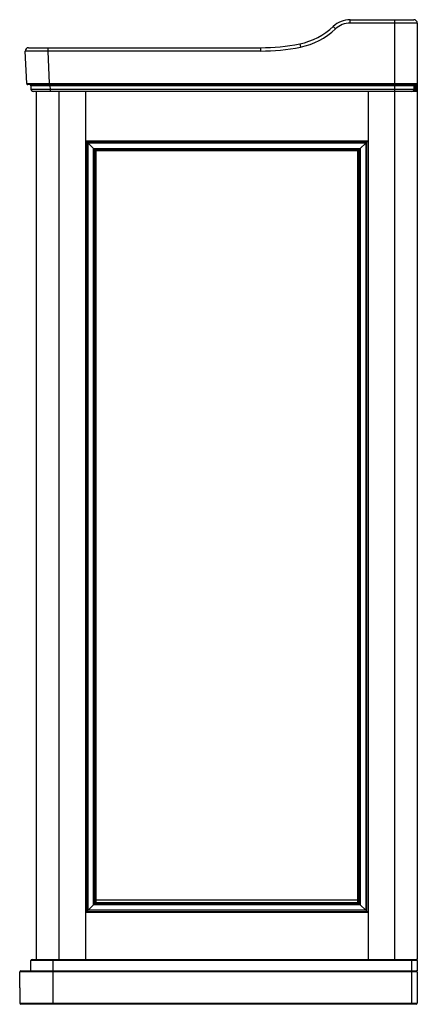
# Paper-space layout '_Left' of a CAD drawing. Units: millimetres. Extents: x -185 to 170, y -40 to 839.
import ezdxf

# ---------------------------------------------------------------- set-up
doc = ezdxf.new("R2010")
doc.units = ezdxf.units.MM

psp = doc.layouts.new('_Left')

# ---------------------------------------------------------------- linework, layer by layer
at = {"color": 7, "linetype": 'Continuous', "lineweight": 25}
for p, q in [((110, 839), (167, 839)), ((110, 836), (110, 839)), ((170, 836), (110, 836)), ((150, 0), (150, 839)), ((170, 836), (170, 0)), ((95, 833), (97.07, 830.83)), ((-178.73, 781.96), (-179.99, 810.87)), ((-177, 814), (30, 814)), ((-159.98, 814), (-159.98, 811)), ((-159.98, 811), (-158.71, 782)), ((30, 811), (-159.98, 811)), ((30, 814), (30, 811)), ((65, 817.44), (65.58, 814.5)), ((-178.73, 781.96), (-178.55, 781.96)), ((169, 781), (-177.73, 781)), ((-175.04, 780.04), (-174.91, 776.91)), ((170, 775), (-172.91, 775)), ((-170, 0), (-170, 775)), ((-158.71, 782), (170, 782)), ((-158.71, 782), (-158.71, 781)), ((-158.03, 780), (-158.03, 781)), ((167, 780), (-158.03, 780)), ((-158.03, 780), (-157.9, 777)), ((-157.9, 777), (167, 777)), ((-157.9, 777), (-157.9, 775)), ((-150, 775), (-150, 0)), ((-126, 0), (-126, 775)), ((126, 775), (126, 0)), ((167, 780), (167, 775.66)), ((169, 778.26), (168, 778.26)), ((168, 778.26), (168, 775.74)), ((169, 775), (169, 781)), ((-117, 722), (-126, 731)), ((-126, 731), (126, 731)), ((-125, 730), (-125, 43)), ((125, 730), (-125, 730)), ((126, 731), (117, 722)), ((125, 43), (125, 730)), ((-124, 44), (-124, 729)), ((-124, 729), (124, 729)), ((-119.07, 48.93), (-119.07, 724.07)), ((-119.07, 724.07), (119.07, 724.07)), ((-118.08, 723.08), (-118.08, 49.92)), ((118.08, 723.08), (-118.08, 723.08)), ((-118, 50), (-118, 723)), ((-118, 723), (118, 723)), ((-117, 722), (-117, 51)), ((117, 722), (-117, 722)), ((117, 51), (117, 722)), ((118, 723), (118, 50)), ((118.08, 49.92), (118.08, 723.08)), ((119.07, 724.07), (119.07, 48.93)), ((124, 729), (124, 44)), ((117, 53), (-117, 53)), ((-117, 51), (-126, 42)), ((124, 44), (-124, 44)), ((119.07, 48.93), (-119.07, 48.93)), ((-118.08, 49.92), (118.08, 49.92)), ((118, 50), (-118, 50)), ((-117, 51), (117, 51)), ((126, 42), (117, 51)), ((126, 42), (-126, 42)), ((-125, 43), (125, 43)), ((-174, 0), (170, 0)), ((-155, -40), (-155, 0)), ((165, -40), (165, 0)), ((170, -1), (-175, -1)), ((-175, -10), (-175, -1)), ((170, -1), (170, -10)), ((170, -11), (-185, -11)), ((-185, -25.42), (-185, -11)), ((-184, -10), (170, -10)), ((170, -11), (170, -39)), ((-184.98, -30), (-184.98, -39)), ((-184.98, -30), (-184.98, -39)), ((-184.98, -30), (-184.98, -30)), ((-184.98, -39), (170, -39)), ((169, -40), (-183.98, -40))]:
    psp.add_line(p, q, dxfattribs=at)
at = {"color": 8, "linetype": 'Continuous', "lineweight": 25}
for p, q in [((166.91, 775), (167, 775.66)), ((168, 775.74), (167.87, 775))]:
    psp.add_line(p, q, dxfattribs=at)
at = {"color": 7, "linetype": 'Continuous', "lineweight": 25}
for centre, radius, start, end in [((110, 817.25), 21.75, 90, 133.60282), ((110, 817.25), 18.75, 90, 133.60282), ((167, 836), 3, 0, 90), ((53.2, 876.89), 60.61, 281.22617, 313.60282), ((53.2, 876.89), 63.61, 281.22617, 313.60282), ((-177, 811), 3, 90, 182.5), ((30, 993.78), 179.78, 270, 281.22617), ((30, 993.78), 182.78, 270, 281.22617), ((-177.73, 782), 1, 182.5, 270), ((-176.04, 780), 1, 2.5, 90), ((-172.91, 777), 2, 182.5, 270), ((165, 777), 2, 270, 0), ((168, 780), 1, 90, 180), ((167.75, 775.33), 2.94, 85.16619, 104.79594), ((167.75, 772.81), 2.94, 85.16619, 104.79594), ((169, 782), 1, 270, 0), ((169.25, 781.2), 2.94, 265.16619, 284.79594), ((-174, -1), 1, 90, 180), ((169, -1), 1, 0, 90), ((-184, -11), 1, 90, 180), ((169, -11), 1, 0, 90), ((-183.98, -39), 1, 180, 270), ((-183.98, -39), 1, 179.98296, 269.98295), ((169, -39), 1, 270, 0)]:
    psp.add_arc(centre, radius, start, end, dxfattribs=at)
for points, knots in [([(-159.98, 811), (-160.12, 811), (-160.4, 811), (-160.81, 810.99), (-161.21, 810.99), (-161.61, 810.99), (-162, 810.99), (-162.39, 810.98), (-162.77, 810.98), (-163.14, 810.98), (-163.5, 810.98), (-163.85, 810.97), (-164.2, 810.97), (-164.54, 810.97), (-164.88, 810.97), (-165.2, 810.96), (-165.52, 810.96), (-165.83, 810.96), (-166.13, 810.96), (-166.43, 810.96), (-166.72, 810.96), (-167, 810.95), (-167.27, 810.95), (-167.53, 810.95), (-167.79, 810.95), (-168.04, 810.95), (-168.29, 810.95), (-168.52, 810.94), (-168.75, 810.94), (-168.98, 810.94), (-169.19, 810.94), (-169.4, 810.94), (-169.6, 810.94), (-169.8, 810.94), (-170.32, 810.93), (-171.14, 810.93), (-172.22, 810.92), (-173.22, 810.91), (-174.07, 810.91), (-174.81, 810.9), (-175.44, 810.9), (-176.03, 810.89), (-176.58, 810.89), (-177.1, 810.89), (-177.57, 810.88), (-177.99, 810.88), (-178.38, 810.88), (-178.73, 810.88), (-179.03, 810.87), (-179.29, 810.87), (-179.51, 810.87), (-179.69, 810.87), (-179.83, 810.87), (-179.92, 810.87), (-179.98, 810.87), (-179.99, 810.87), (-179.99, 810.87)], [0, 0, 0, 0, 0.013311, 0.026421, 0.039331, 0.052041, 0.06455, 0.076859, 0.088968, 0.100876, 0.112584, 0.124091, 0.135398, 0.146504, 0.157411, 0.168116, 0.178622, 0.188927, 0.199031, 0.208935, 0.218639, 0.228142, 0.237445, 0.246548, 0.25545, 0.264152, 0.272653, 0.280954, 0.289055, 0.296955, 0.304655, 0.312155, 0.319454, 0.326552, 0.333451, 0.376896, 0.419155, 0.460228, 0.500115, 0.531042, 0.561778, 0.592324, 0.62268, 0.652845, 0.682819, 0.712604, 0.742198, 0.771602, 0.800816, 0.829841, 0.858675, 0.887319, 0.915774, 0.944039, 0.972114, 1, 1, 1, 1]), ([(-178.63, 781.96), (-178.63, 781.77), (-178.61, 781.39), (-178.27, 781.17), (-178.09, 781.07)], [0, 0, 0, 0, 0.49948, 1, 1, 1, 1]), ([(-158.03, 780), (-158.17, 780), (-158.44, 780), (-158.85, 780), (-159.25, 780), (-159.63, 780), (-160.01, 780), (-160.38, 780.01), (-160.73, 780.01), (-161.07, 780.01), (-161.41, 780.01), (-161.73, 780.01), (-162.04, 780.01), (-162.34, 780.01), (-162.62, 780.01), (-162.9, 780.01), (-163.17, 780.01), (-163.42, 780.01), (-163.67, 780.01), (-163.9, 780.01), (-164.12, 780.02), (-164.33, 780.02), (-165.03, 780.02), (-166.15, 780.02), (-167.61, 780.02), (-168.91, 780.03), (-169.91, 780.03), (-170.67, 780.03), (-171.24, 780.03), (-171.77, 780.03), (-172.26, 780.04), (-172.71, 780.04), (-173.12, 780.04), (-173.49, 780.04), (-173.82, 780.04), (-174.12, 780.04), (-174.37, 780.04), (-174.58, 780.04), (-174.75, 780.04), (-174.88, 780.04), (-174.98, 780.04), (-175.03, 780.04), (-175.04, 780.04), (-175.04, 780.04)], [0, 0, 0, 0, 0.015655, 0.030936, 0.045842, 0.060374, 0.074532, 0.088316, 0.101725, 0.11476, 0.127421, 0.139707, 0.15162, 0.163157, 0.174321, 0.18511, 0.195525, 0.205566, 0.215232, 0.224525, 0.233442, 0.241986, 0.250155, 0.317258, 0.381291, 0.442252, 0.500143, 0.532998, 0.565638, 0.598061, 0.63027, 0.662262, 0.69404, 0.725602, 0.756949, 0.788082, 0.818999, 0.849702, 0.88019, 0.910464, 0.940523, 0.970369, 1, 1, 1, 1]), ([(-174.91, 776.91), (-174.9, 776.91), (-174.9, 776.91), (-174.58, 776.91), (-174.57, 776.91)], [0, 0, 0, 0, 0.96073, 1, 1, 1, 1]), ([(-174.58, 776.91), (-174.61, 776.74), (-174.67, 776.38), (-174.5, 775.85), (-174.16, 775.4), (-173.8, 775.22), (-173.63, 775.13)], [0, 0, 0, 0, 0.249182, 0.501996, 0.75394, 1, 1, 1, 1]), ([(168, 781), (168, 781), (168, 780.94), (168, 780.68), (168, 780.47), (168, 779.95), (168, 779.63), (168, 778.95), (168, 778.6), (168, 778.26)], [0, 0, 0, 0, 0.25, 0.25, 0.5, 0.5, 0.75, 0.75, 1, 1, 1, 1]), ([(-185, -25.42), (-185, -26.14), (-184.99, -26.88), (-184.99, -28.41), (-184.98, -29.2), (-184.98, -30)], [0, 0, 0, 0, 0.5, 0.5, 1, 1, 1, 1])]:
    psp.add_open_spline(points, degree=3, knots=knots, dxfattribs=at)
at = {"color": 8, "linetype": 'Continuous', "lineweight": 25}
for points, knots in [([(-178.55, 781.96), (-178.51, 781.96), (-178.38, 781.96), (-177.37, 781.96), (-175.86, 781.96), (-174.27, 781.97), (-173.03, 781.97), (-171.8, 781.97), (-170.63, 781.97), (-169.33, 781.98), (-167.9, 781.98), (-166.28, 781.98), (-164.28, 781.99), (-161.72, 781.99), (-159.78, 782), (-158.71, 782)], [0, 0, 0, 0, 0.062813, 0.19394, 0.328712, 0.397556, 0.467317, 0.516402, 0.567582, 0.620858, 0.67623, 0.733698, 0.802962, 0.891736, 1, 1, 1, 1]), ([(-174.57, 776.91), (-174.31, 776.92), (-173.78, 776.92), (-172.46, 776.92), (-171.12, 776.93), (-170.06, 776.94), (-169.02, 776.94), (-168.02, 776.95), (-166.91, 776.95), (-165.71, 776.96), (-164.32, 776.97), (-162.62, 776.98), (-160.45, 776.99), (-158.8, 777), (-157.9, 777)], [0, 0, 0, 0, 0.135114, 0.279729, 0.3536, 0.428454, 0.481121, 0.536037, 0.5932, 0.652613, 0.714274, 0.78859, 0.883839, 1, 1, 1, 1])]:
    psp.add_open_spline(points, degree=3, knots=knots, dxfattribs=at)

doc.saveas('drawing.dxf')
